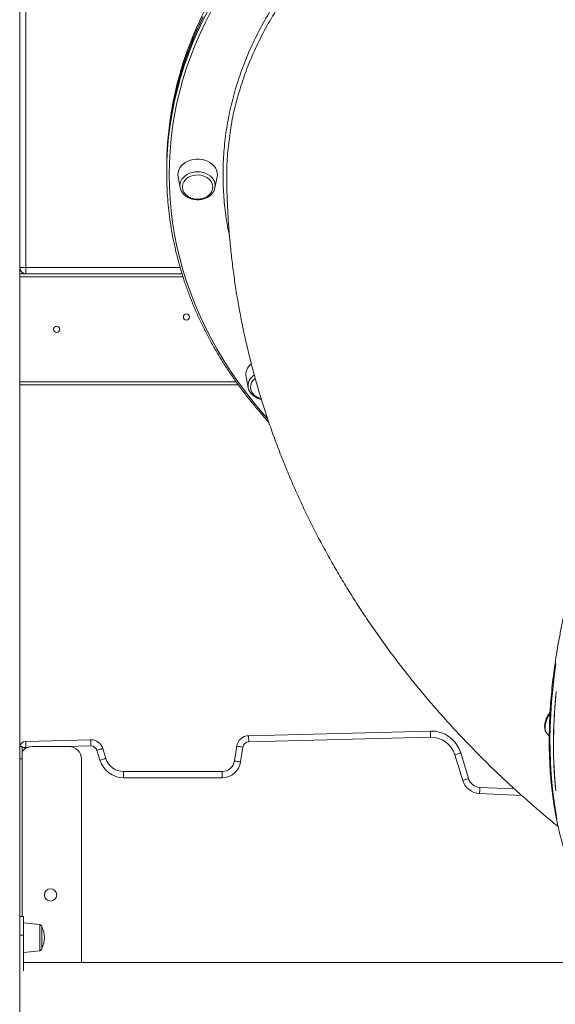
# Model space of a CAD drawing. Units: millimetres. Extents: x -12769 to 21822, y -4509 to 10312.
# Drawn here: x 6472 to 6906, y 7017 to 7814 of the extents above; entities that cross this region are included whole.
import ezdxf

# ---------------------------------------------------------------- set-up
doc = ezdxf.new("R2010")
doc.units = ezdxf.units.MM

msp = doc.modelspace()

# ---------------------------------------------------------------- linework, layer by layer
at = {"color": 7, "linetype": 'Continuous', "lineweight": 15}
for p, q in [((6472.23, 7613.39), (6472.23, 9103.39)), ((6477.23, 9103.39), (6477.23, 7613.39)), ((6591.23, 7694.6), (6591.23, 7692.13)), ((6591.23, 7692.13), (6591.23, 7689.67)), ((6600.43, 7686.46), (6602.15, 7677.89)), ((6630.3, 7677.89), (6632.03, 7686.46)), ((6477.23, 7613.39), (6472.23, 7613.39)), ((6472.23, 7613.39), (6472.23, 7608.39)), ((6477.23, 7608.39), (6477.23, 7613.39)), ((6477.23, 7608.39), (6472.23, 7608.39)), ((6472.23, 7608.39), (6472.23, 7605.89)), ((6472.23, 7605.89), (6472.23, 7520.89)), ((6474.23, 7609.39), (6474.23, 7608.39)), ((6603.63, 7608.39), (6477.23, 7608.39)), ((6472.23, 7520.89), (6472.23, 7518.39)), ((6472.23, 7518.39), (6472.23, 6208.39)), ((6649.22, 7518.39), (6472.23, 7518.39)), ((6655.49, 7524.66), (6657.22, 7516.09)), ((6657.27, 7515.84), (6657.22, 7516.09)), ((6477.1, 7230.07), (6529.65, 7231.42)), ((6657.49, 7234.7), (6804.66, 7238.47)), ((6804.79, 7233.47), (6657.62, 7229.7)), ((6899.59, 7235.77), (6900.87, 7234.7)), ((6474.23, 7225.89), (6472.23, 7225.89)), ((6474.23, 7215.89), (6474.23, 7225.89)), ((6512.23, 7225.89), (6482.23, 7225.89)), ((6539.47, 7224.35), (6541.92, 7216.35)), ((6646.06, 7214.25), (6647.86, 7226.19)), ((6652.8, 7225.45), (6651, 7213.5)), ((6474.23, 7215.89), (6472.23, 7215.89)), ((6474.23, 7088.36), (6474.23, 7215.89)), ((6522.23, 7051.39), (6522.23, 7215.89)), ((6537.14, 7214.89), (6534.69, 7222.89)), ((6830.79, 7198.52), (6824.43, 7219.33)), ((6829.21, 7220.79), (6835.57, 7199.99)), ((6556.26, 7205.74), (6556.26, 7200.74)), ((6556.26, 7205.74), (6636.17, 7205.74)), ((6636.17, 7200.74), (6556.26, 7200.74)), ((6636.17, 7205.74), (6636.17, 7200.74)), ((6844.67, 7192.92), (6872.76, 7191.62)), ((6475.23, 7088.36), (6472.23, 7088.36)), ((6475.23, 7088.36), (6475.23, 7073.36)), ((6488.44, 7081.97), (6475.23, 7083.36)), ((6490.23, 7079.98), (6490.23, 7062.73)), ((6475.23, 7073.36), (6472.23, 7073.36)), ((6475.23, 7073.36), (6475.23, 7044.62)), ((6475.23, 7059.36), (6488.44, 7060.75)), ((6976.36, 7051.39), (6475.23, 7051.39))]:
    msp.add_line(p, q, dxfattribs=at)
at = {"color": 8, "linetype": 'Continuous', "lineweight": 15}
for p, q in [((6477.23, 7613.39), (6602.12, 7613.39)), ((6604.41, 7605.89), (6472.23, 7605.89)), ((6647.44, 7520.89), (6472.23, 7520.89)), ((6474.23, 7225.08), (6477.23, 7225.08)), ((6478.34, 7225.1), (6477.23, 7225.08)), ((6477.23, 7225.08), (6477.23, 7224.55)), ((6529.78, 7226.42), (6509.01, 7225.89)), ((6878.62, 7186.34), (6844.44, 7187.93)), ((6488.44, 7071.36), (6488.44, 7081.97)), ((6488.44, 7060.75), (6488.44, 7071.36))]:
    msp.add_line(p, q, dxfattribs=at)
at = {"color": 8, "linetype": 'Continuous', "lineweight": 15, "flags": 128}
for points in [[(6591.23, 7689.67), (6591.4, 7699.43), (6591.93, 7709.18), (6592.81, 7718.91), (6594.04, 7728.62), (6595.63, 7738.3), (6597.56, 7747.94), (6599.83, 7757.54), (6602.46, 7767.08), (6605.42, 7776.55), (6608.73, 7785.96), (6612.38, 7795.29), (6616.36, 7804.53), (6620.67, 7813.68), (6625.31, 7822.73)], [(6627.15, 7820.89), (6622.53, 7811.88), (6618.24, 7802.77), (6614.28, 7793.57), (6610.65, 7784.28), (6607.36, 7774.92), (6604.4, 7765.49), (6601.79, 7755.99), (6599.53, 7746.44), (6597.6, 7736.85), (6596.03, 7727.21), (6594.8, 7717.54), (6593.93, 7707.85), (6593.4, 7698.15), (6593.23, 7688.43)], [(6619.56, 7816.33), (6615.33, 7807.16), (6611.43, 7797.89), (6607.87, 7788.55), (6604.65, 7779.12), (6602.31, 7771.5)], [(6593.23, 7688.43), (6593.4, 7678.72), (6593.93, 7669.01), (6594.81, 7659.32), (6596.03, 7649.66), (6597.61, 7640.02), (6599.53, 7630.42), (6601.79, 7620.88), (6604.41, 7611.38), (6607.36, 7601.95), (6610.65, 7592.58), (6614.28, 7583.3), (6618.24, 7574.1), (6622.54, 7564.99), (6627.16, 7555.98), (6632.1, 7547.08), (6637.36, 7538.3), (6642.94, 7529.63), (6648.83, 7521.09), (6655.02, 7512.69), (6661.52, 7504.43), (6668.31, 7496.32), (6672.76, 7491.26)], [(6601.98, 7679.65), (6602.15, 7681.41), (6602.67, 7683.12), (6603.53, 7684.75), (6604.7, 7686.25), (6606.15, 7687.59), (6607.85, 7688.73), (6609.76, 7689.65), (6611.82, 7690.33), (6614, 7690.74), (6616.23, 7690.88), (6618.46, 7690.74), (6620.63, 7690.33), (6622.7, 7689.65), (6624.6, 7688.73), (6626.3, 7687.59), (6627.76, 7686.25), (6628.93, 7684.75), (6629.78, 7683.12), (6630.3, 7681.41), (6630.48, 7679.68)], [(6906.26, 7293.21), (6904.84, 7282.7), (6903.66, 7272.3), (6902.72, 7262.03), (6902.04, 7251.87), (6901.6, 7241.86), (6901.42, 7231.98), (6901.48, 7222.26), (6901.79, 7212.7), (6902.35, 7203.31), (6903.16, 7194.09), (6904.22, 7185.05), (6905.52, 7176.2), (6907.07, 7167.55)], [(6901.44, 7252.6), (6900.48, 7251.06), (6899.45, 7249.09), (6898.62, 7247.08), (6898.02, 7245.08), (6897.65, 7243.14), (6897.52, 7241.3), (6897.65, 7239.63), (6898.02, 7238.14), (6898.62, 7236.89), (6899.45, 7235.9), (6899.59, 7235.77)]]:
    msp.add_lwpolyline(points, dxfattribs=at)
at = {"color": 7, "linetype": 'Continuous', "lineweight": 15, "flags": 128}
for points in [[(6591.23, 7692.13), (6591.4, 7701.89), (6591.93, 7711.64), (6592.81, 7721.38), (6594.04, 7731.09), (6595.63, 7740.77), (6597.56, 7750.41), (6599.83, 7760), (6602.46, 7769.54), (6605.42, 7779.02), (6608.73, 7788.42), (6612.38, 7797.75), (6616.36, 7807), (6620.67, 7816.15)], [(6619.56, 7813.87), (6615.33, 7804.69), (6611.43, 7795.43), (6607.87, 7786.08), (6604.65, 7776.66), (6601.77, 7767.16), (6599.23, 7757.61), (6597.04, 7748), (6595.2, 7738.35), (6593.7, 7728.66), (6592.56, 7718.95), (6591.77, 7709.21), (6591.33, 7699.45), (6591.23, 7692.13)], [(6632.23, 7688.44), (6632.05, 7690.31), (6631.52, 7692.15), (6630.64, 7693.9), (6629.45, 7695.53), (6627.96, 7697), (6626.2, 7698.28), (6624.23, 7699.35), (6622.07, 7700.16), (6619.79, 7700.72), (6617.42, 7701), (6615.03, 7701), (6612.67, 7700.72), (6610.38, 7700.16), (6608.23, 7699.35), (6606.25, 7698.28), (6604.5, 7697), (6603.01, 7695.53), (6601.81, 7693.9), (6600.94, 7692.15), (6600.41, 7690.31), (6600.23, 7688.44), (6600.41, 7686.56), (6600.43, 7686.46)], [(6628.49, 7678.57), (6628.32, 7680.2), (6627.79, 7681.79), (6626.94, 7683.28), (6625.77, 7684.64), (6624.33, 7685.82), (6622.66, 7686.8), (6620.8, 7687.53), (6618.81, 7688.01), (6616.75, 7688.22), (6614.67, 7688.15), (6612.64, 7687.81), (6610.71, 7687.2), (6608.93, 7686.34), (6607.37, 7685.25), (6606.06, 7683.98), (6605.05, 7682.55), (6604.36, 7681.01), (6604.01, 7679.39), (6603.98, 7679.09)], [(6632.03, 7686.46), (6632.05, 7686.56), (6632.23, 7688.44)], [(6602.15, 7677.89), (6602.15, 7677.9), (6601.98, 7679.65)], [(6630.48, 7679.68), (6630.48, 7679.65), (6630.3, 7677.9), (6630.3, 7677.89)], [(6904.24, 7227.8), (6904.36, 7237.63), (6904.74, 7247.61), (6905.36, 7257.73), (6906.23, 7267.98)], [(6905.99, 7192.34), (6905.18, 7201.56), (6904.62, 7210.96), (6904.31, 7220.52), (6904.25, 7230.24), (6904.43, 7240.11), (6904.87, 7250.13), (6905.55, 7260.28), (6906.49, 7270.56)], [(6529.65, 7231.42), (6529.65, 7231.33), (6529.66, 7231.04), (6529.67, 7230.58), (6529.69, 7229.96), (6529.71, 7229.2), (6529.73, 7228.34), (6529.75, 7227.4), (6529.78, 7226.42)], [(6657.49, 7234.7), (6657.49, 7234.6), (6657.5, 7234.32), (6657.51, 7233.85), (6657.53, 7233.23), (6657.55, 7232.48), (6657.57, 7231.61), (6657.59, 7230.67), (6657.62, 7229.7)], [(6804.66, 7238.47), (6804.66, 7238.37), (6804.67, 7238.09), (6804.68, 7237.62), (6804.7, 7237), (6804.72, 7236.25), (6804.74, 7235.38), (6804.76, 7234.44), (6804.79, 7233.47)], [(6477.1, 7230.07), (6477.1, 7229.98), (6477.11, 7229.69), (6477.12, 7229.23), (6477.14, 7228.61), (6477.16, 7227.85), (6477.18, 7226.99), (6477.2, 7226.05), (6477.23, 7225.08)], [(6539.47, 7224.35), (6539.38, 7224.32), (6539.1, 7224.24), (6538.66, 7224.1), (6538.07, 7223.92), (6537.34, 7223.7), (6536.52, 7223.45), (6535.62, 7223.17), (6534.69, 7222.89)], [(6647.86, 7226.19), (6647.95, 7226.18), (6648.24, 7226.13), (6648.69, 7226.07), (6649.31, 7225.97), (6650.06, 7225.86), (6650.91, 7225.73), (6651.84, 7225.59), (6652.8, 7225.45)], [(6906.23, 7190.07), (6905.36, 7199.24), (6904.74, 7208.59), (6904.36, 7218.11), (6904.24, 7227.8)], [(6541.92, 7216.35), (6541.82, 7216.32), (6541.55, 7216.24), (6541.11, 7216.1), (6540.52, 7215.92), (6539.79, 7215.7), (6538.97, 7215.45), (6538.07, 7215.17), (6537.14, 7214.89)], [(6829.21, 7220.79), (6829.11, 7220.76), (6828.84, 7220.68), (6828.4, 7220.54), (6827.81, 7220.36), (6827.08, 7220.14), (6826.26, 7219.89), (6825.36, 7219.61), (6824.43, 7219.33)], [(6646.06, 7214.25), (6646.15, 7214.23), (6646.43, 7214.19), (6646.89, 7214.12), (6647.51, 7214.03), (6648.25, 7213.91), (6649.11, 7213.79), (6650.04, 7213.65), (6651, 7213.5)], [(6835.57, 7199.99), (6835.48, 7199.96), (6835.21, 7199.88), (6834.77, 7199.74), (6834.17, 7199.56), (6833.45, 7199.34), (6832.62, 7199.08), (6831.72, 7198.81), (6830.79, 7198.52)], [(6844.67, 7192.92), (6844.67, 7192.83), (6844.65, 7192.54), (6844.63, 7192.08), (6844.6, 7191.46), (6844.57, 7190.7), (6844.53, 7189.84), (6844.48, 7188.9), (6844.44, 7187.93)]]:
    msp.add_lwpolyline(points, dxfattribs=at)
at = {"color": 7, "linetype": 'Continuous', "lineweight": 15}
for centre, radius in [((6607.23, 7573.39), 2.5), ((6502.23, 7563.39), 2.5), ((6497.23, 7105.89), 5)]:
    msp.add_circle(centre, radius, dxfattribs=at)
for centre, radius, start, end in [((6865.38, 7694.35), 274.15, 163.65548, 179.9472), ((6477.23, 7613.39), 5, 180, 270), ((6666.25, 7526.57), 10.93, 126.9295, 190.06446), ((6667.85, 7516.51), 8.82, 125.19946, 181.04013), ((6529.91, 7221.42), 10, 17.01328, 91.46773), ((6657.75, 7224.7), 10, 91.46773, 171.42477), ((6805.3, 7213.48), 25, 17.01328, 91.46773), ((6805.3, 7213.48), 20, 17.01328, 91.46773), ((6477.23, 7225.08), 5, 91.46773, 170.62611), ((6482.23, 7215.89), 10, 90, 143.1301), ((6512.23, 7215.89), 10, 0, 90), ((6529.91, 7221.42), 5, 17.01328, 91.46773), ((6657.75, 7224.7), 5, 91.46773, 171.42477), ((6556.26, 7220.74), 15, 197.01328, 270), ((6556.26, 7220.74), 20, 197.01328, 270), ((6636.17, 7215.74), 10, 270, 351.42477), ((6636.17, 7215.74), 15, 270, 351.42477), ((6845.13, 7202.91), 10, 197.01328, 267.337), ((6845.13, 7202.91), 15, 197.01328, 267.337), ((6488.23, 7079.98), 2, 0, 84), ((6472.64, 7071.36), 19.59, 0, 26.11743), ((6472.64, 7071.36), 19.59, 333.88257, 0), ((6488.23, 7062.73), 2, 276, 0)]:
    msp.add_arc(centre, radius, start, end, dxfattribs=at)
at = {"color": 8, "linetype": 'Continuous', "lineweight": 15}
msp.add_arc((6667.32, 7517.64), 10.22, 120.93415, 188.69832, dxfattribs=at)
at = {"color": 7, "linetype": 'Continuous', "lineweight": 15}
for points, knots in [([(7447.95, 7784.71), (7447.61, 7785.7), (7446.28, 7789.68), (7443.64, 7796.58), (7440.03, 7805.38), (7436.09, 7814.1), (7431.86, 7822.74), (7427.34, 7831.28), (7422.53, 7839.72), (7417.43, 7848.06), (7412.05, 7856.28), (7406.39, 7864.39), (7400.46, 7872.38), (7394.25, 7880.23), (7387.78, 7887.96), (7381.05, 7895.54), (7374.06, 7902.97), (7366.82, 7910.26), (7359.33, 7917.39), (7351.6, 7924.36), (7343.64, 7931.16), (7335.45, 7937.79), (7327.03, 7944.24), (7318.4, 7950.51), (7309.55, 7956.6), (7300.5, 7962.49), (7291.25, 7968.2), (7281.82, 7973.7), (7272.19, 7979), (7262.39, 7984.1), (7252.42, 7988.98), (7242.29, 7993.65), (7232, 7998.11), (7221.56, 8002.34), (7210.98, 8006.36), (7200.27, 8010.14), (7189.43, 8013.7), (7178.47, 8017.03), (7167.41, 8020.12), (7156.24, 8022.97), (7144.98, 8025.59), (7133.64, 8027.97), (7122.21, 8030.11), (7110.72, 8032), (7099.17, 8033.65), (7087.57, 8035.05), (7075.92, 8036.21), (7064.24, 8037.12), (7052.53, 8037.78), (7040.8, 8038.19), (7029.07, 8038.36), (7017.33, 8038.27), (7005.59, 8037.94), (6993.88, 8037.35), (6982.19, 8036.52), (6970.53, 8035.44), (6958.91, 8034.12), (6947.34, 8032.54), (6935.83, 8030.73), (6924.39, 8028.67), (6913.02, 8026.36), (6901.73, 8023.82), (6890.53, 8021.04), (6879.43, 8018.02), (6868.44, 8014.77), (6857.57, 8011.28), (6846.81, 8007.57), (6836.19, 8003.62), (6825.71, 7999.46), (6815.37, 7995.07), (6805.19, 7990.47), (6795.16, 7985.65), (6785.31, 7980.62), (6775.63, 7975.38), (6766.13, 7969.94), (6756.82, 7964.3), (6747.71, 7958.46), (6738.8, 7952.43), (6730.1, 7946.22), (6721.61, 7939.82), (6713.35, 7933.24), (6705.31, 7926.49), (6697.51, 7919.58), (6689.94, 7912.5), (6682.62, 7905.26), (6675.55, 7897.87), (6668.74, 7890.33), (6662.19, 7882.65), (6655.9, 7874.83), (6649.88, 7866.88), (6644.13, 7858.81), (6638.66, 7850.62), (6633.47, 7842.31), (6628.57, 7833.9), (6623.96, 7825.39), (6619.64, 7816.78), (6615.61, 7808.09), (6611.89, 7799.31), (6608.46, 7790.46), (6605.36, 7781.53), (6603.34, 7775.27), (6602.43, 7771.98), (6602.35, 7771.7)], [0, 0, 0, 0, 0.003394, 0.013544, 0.023694, 0.033845, 0.043997, 0.05415, 0.064303, 0.074457, 0.084611, 0.094767, 0.104922, 0.115079, 0.125236, 0.135394, 0.145552, 0.155711, 0.16587, 0.176029, 0.186189, 0.19635, 0.20651, 0.216671, 0.226832, 0.236994, 0.247156, 0.257317, 0.267479, 0.277641, 0.287804, 0.297966, 0.308128, 0.318291, 0.328453, 0.338616, 0.348778, 0.358941, 0.369104, 0.379266, 0.389429, 0.399592, 0.409754, 0.419917, 0.43008, 0.440242, 0.450405, 0.460568, 0.47073, 0.480893, 0.491056, 0.501218, 0.511381, 0.521544, 0.531707, 0.541869, 0.552032, 0.562195, 0.572358, 0.58252, 0.592683, 0.602846, 0.613009, 0.623172, 0.633335, 0.643498, 0.65366, 0.663823, 0.673986, 0.684149, 0.694312, 0.704475, 0.714638, 0.7248, 0.734963, 0.745125, 0.755288, 0.76545, 0.775612, 0.785774, 0.795935, 0.806096, 0.816257, 0.826418, 0.836578, 0.846738, 0.856897, 0.867056, 0.877215, 0.887372, 0.89753, 0.907686, 0.917842, 0.927998, 0.938152, 0.948306, 0.958459, 0.968612, 0.978763, 0.988914, 0.999065, 1, 1, 1, 1]), ([(7208.66, 7763.02), (7207.2, 7762.12), (7202.97, 7759.49), (7195.97, 7754.95), (7187.67, 7749.33), (7179.39, 7743.47), (7171.12, 7737.37), (7162.89, 7731.05), (7154.69, 7724.49), (7146.54, 7717.72), (7138.42, 7710.74), (7130.36, 7703.54), (7122.36, 7696.13), (7114.42, 7688.53), (7106.55, 7680.73), (7098.76, 7672.74), (7091.04, 7664.57), (7083.41, 7656.23), (7075.88, 7647.71), (7068.44, 7639.02), (7061.1, 7630.18), (7053.87, 7621.19), (7046.75, 7612.05), (7039.75, 7602.77), (7032.87, 7593.36), (7026.12, 7583.82), (7019.51, 7574.16), (7013.03, 7564.39), (7006.69, 7554.52), (7000.5, 7544.55), (6994.47, 7534.49), (6988.58, 7524.35), (6982.86, 7514.13), (6977.3, 7503.84), (6971.91, 7493.49), (6966.69, 7483.09), (6961.65, 7472.64), (6956.79, 7462.15), (6952.11, 7451.64), (6947.61, 7441.1), (6943.31, 7430.54), (6939.19, 7419.98), (6935.28, 7409.41), (6931.56, 7398.85), (6928.04, 7388.31), (6924.73, 7377.79), (6921.63, 7367.3), (6918.73, 7356.85), (6916.04, 7346.44), (6913.57, 7336.09), (6911.31, 7325.79), (6909.26, 7315.57), (6907.44, 7305.41), (6905.83, 7295.34), (6904.44, 7285.36), (6903.28, 7275.48), (6902.33, 7265.7), (6901.61, 7256.03), (6901.12, 7246.48), (6900.84, 7237.05), (6900.8, 7227.76), (6900.97, 7218.6), (6901.37, 7209.59), (6902, 7200.73), (6902.85, 7192.03), (6903.92, 7183.49), (6905.21, 7175.12), (6906.73, 7166.93), (6908.47, 7158.92), (6910.42, 7151.1), (6912.6, 7143.48), (6914.99, 7136.06), (6917.59, 7128.84), (6920.41, 7121.83), (6923.44, 7115.04), (6926.68, 7108.47), (6930.13, 7102.13), (6933.77, 7096.02), (6937.62, 7090.14), (6941.67, 7084.5), (6945.91, 7079.11), (6950.34, 7073.97), (6954.56, 7069.46), (6957.39, 7066.78), (6958.6, 7065.63)], [0, 0, 0, 0, 0.00648, 0.018791, 0.031101, 0.043411, 0.05572, 0.068029, 0.080337, 0.092645, 0.104953, 0.11726, 0.129566, 0.141873, 0.154179, 0.166484, 0.178789, 0.191094, 0.203399, 0.215703, 0.228007, 0.240311, 0.252614, 0.264918, 0.277221, 0.289524, 0.301827, 0.31413, 0.326433, 0.338736, 0.351039, 0.363342, 0.375645, 0.387948, 0.400251, 0.412554, 0.424858, 0.437161, 0.449465, 0.461769, 0.474073, 0.486378, 0.498682, 0.510987, 0.523293, 0.535599, 0.547905, 0.560212, 0.572519, 0.584826, 0.597134, 0.609443, 0.621752, 0.634061, 0.646371, 0.658682, 0.670993, 0.683304, 0.695616, 0.707929, 0.720241, 0.732554, 0.744867, 0.75718, 0.769493, 0.781806, 0.794118, 0.80643, 0.81874, 0.831049, 0.843357, 0.855663, 0.867966, 0.880267, 0.892564, 0.904858, 0.917147, 0.929433, 0.941713, 0.953989, 0.966259, 0.978525, 0.990785, 1, 1, 1, 1]), ([(6643.52, 7728.56), (6642.65, 7722.99), (6640.89, 7711.68), (6639.78, 7696.51), (6639.92, 7686.94), (6639.97, 7683.15)], [0, 0, 0, 0, 0.36964, 0.750399, 1, 1, 1, 1]), ([(6591.23, 7689.67), (6591.24, 7688.04), (6591.26, 7683.32), (6591.55, 7675.53), (6592.18, 7666.29), (6593.14, 7657.06), (6594.41, 7647.87), (6595.99, 7638.7), (6597.89, 7629.56), (6600.1, 7620.47), (6602.61, 7611.43), (6605.44, 7602.45), (6608.57, 7593.53), (6612, 7584.68), (6615.74, 7575.91), (6619.77, 7567.22), (6624.1, 7558.61), (6628.72, 7550.11), (6633.63, 7541.7), (6638.82, 7533.4), (6644.3, 7525.21), (6650.05, 7517.15), (6656.08, 7509.2), (6662.38, 7501.4), (6668.29, 7494.44), (6672.21, 7490.16), (6673.84, 7488.38)], [0, 0, 0, 0, 0.022718, 0.065726, 0.108735, 0.151745, 0.194756, 0.237767, 0.28078, 0.323795, 0.366812, 0.409831, 0.452853, 0.495877, 0.538904, 0.581934, 0.624967, 0.668002, 0.711041, 0.754083, 0.797128, 0.840174, 0.883225, 0.926277, 0.969333, 1, 1, 1, 1]), ([(6602.21, 7677.79), (6602.26, 7677.53), (6602.41, 7676.69), (6603, 7675.34), (6603.93, 7673.79), (6605.15, 7672.38), (6606.61, 7671.12), (6608.29, 7670.05), (6610.15, 7669.2), (6612.15, 7668.58), (6614.24, 7668.22), (6616.38, 7668.1), (6618.51, 7668.25), (6620.6, 7668.66), (6622.6, 7669.32), (6624.45, 7670.21), (6626.13, 7671.33), (6627.58, 7672.65), (6628.77, 7674.14), (6629.66, 7675.76), (6630.17, 7677.1), (6630.28, 7677.9), (6630.31, 7678.12)], [0, 0, 0, 0, 0.023822, 0.075301, 0.127042, 0.179203, 0.231823, 0.284832, 0.338124, 0.391593, 0.445171, 0.498804, 0.552507, 0.606264, 0.660093, 0.713971, 0.767839, 0.821602, 0.875115, 0.928205, 0.980767, 1, 1, 1, 1]), ([(6604.02, 7679.12), (6603.99, 7678.79), (6603.93, 7677.92), (6604.18, 7676.5), (6604.74, 7674.96), (6605.57, 7673.56), (6606.63, 7672.31), (6607.89, 7671.21), (6609.32, 7670.29), (6610.83, 7669.58), (6612.24, 7669.12), (6613.53, 7668.83), (6614.81, 7668.64), (6615.72, 7668.62), (6616.23, 7668.6)], [0, 0, 0, 0, 0.060975, 0.159144, 0.260051, 0.352612, 0.445331, 0.537971, 0.629905, 0.719445, 0.802426, 0.860576, 0.922612, 1, 1, 1, 1]), ([(6616.23, 7668.6), (6616.89, 7668.63), (6617.83, 7668.66), (6619.21, 7668.89), (6620.38, 7669.17), (6621.73, 7669.63), (6623.07, 7670.27), (6624.37, 7671.08), (6625.57, 7672.06), (6626.62, 7673.22), (6627.48, 7674.51), (6628.1, 7675.94), (6628.44, 7677.26), (6628.45, 7678.1), (6628.46, 7678.42)], [0, 0, 0, 0, 0.1059491, 0.1500908, 0.2232925, 0.299766, 0.3821779, 0.468514, 0.5579724, 0.6499685, 0.7441102, 0.8402133, 0.9382529, 1, 1, 1, 1]), ([(6639.86, 7683.15), (6639.89, 7680.73), (6639.98, 7673.63), (6640.45, 7661.87), (6641.28, 7647.87), (6642.44, 7633.89), (6643.9, 7619.94), (6645.68, 7606.02), (6647.78, 7592.13), (6650.18, 7578.29), (6652.9, 7564.48), (6655.92, 7550.72), (6659.26, 7537.02), (6662.9, 7523.37), (6666.85, 7509.78), (6671.11, 7496.25), (6675.68, 7482.79), (6680.55, 7469.41), (6685.72, 7456.09), (6691.2, 7442.86), (6696.98, 7429.71), (6703.07, 7416.64), (6709.45, 7403.67), (6716.14, 7390.79), (6723.12, 7378), (6730.41, 7365.32), (6737.99, 7352.74), (6745.87, 7340.27), (6754.05, 7327.91), (6762.52, 7315.66), (6771.29, 7303.53), (6780.35, 7291.52), (6789.7, 7279.64), (6799.35, 7267.89), (6809.29, 7256.27), (6819.51, 7244.79), (6830.02, 7233.45), (6840.82, 7222.25), (6851.9, 7211.21), (6863.26, 7200.31), (6874.89, 7189.58), (6886.81, 7179.01), (6897.84, 7169.55), (6904.99, 7163.71), (6908, 7161.25)], [0, 0, 0, 0, 0.012012, 0.035187, 0.05836, 0.081537, 0.104721, 0.127918, 0.151131, 0.174365, 0.197625, 0.220915, 0.244239, 0.267604, 0.291013, 0.31447, 0.337981, 0.36155, 0.385181, 0.40888, 0.43265, 0.456497, 0.480424, 0.504436, 0.528537, 0.552732, 0.577024, 0.601417, 0.625914, 0.65052, 0.675236, 0.700066, 0.725011, 0.750075, 0.775258, 0.800562, 0.825986, 0.851531, 0.877196, 0.90298, 0.928881, 0.954897, 0.981024, 1, 1, 1, 1]), ([(6657.27, 7515.82), (6657.28, 7515.82), (6657.36, 7515.25), (6657.79, 7514.13), (6658.61, 7512.54), (6659.74, 7511.07), (6661.11, 7509.75), (6662.72, 7508.61), (6664.52, 7507.69), (6666.25, 7507.04), (6667.41, 7506.8), (6667.87, 7506.71)], [0, 0, 0, 0, 0.000461, 0.127969, 0.25592, 0.384811, 0.51484, 0.645911, 0.777785, 0.910206, 1, 1, 1, 1]), ([(6659.04, 7516.32), (6659.04, 7516.32), (6659.01, 7515.78), (6659.27, 7514.69), (6659.79, 7513.16), (6660.64, 7511.75), (6661.69, 7510.5), (6662.95, 7509.41), (6664.38, 7508.49), (6665.9, 7507.79), (6667.02, 7507.39), (6667.63, 7507.26), (6667.71, 7507.24)], [0, 0, 0, 0, 0.000715, 0.13084, 0.264586, 0.387289, 0.510175, 0.632945, 0.75481, 0.873515, 0.983504, 1, 1, 1, 1]), ([(6901.54, 7253.91), (6901.14, 7253.36), (6900.33, 7252.23), (6899.29, 7250.39), (6898.42, 7248.48), (6897.75, 7246.55), (6897.3, 7244.62), (6897.12, 7243.13), (6897.1, 7242.29), (6897.1, 7242.06)], [0, 0, 0, 0, 0.152412, 0.308752, 0.465294, 0.622369, 0.78034, 0.939542, 1, 1, 1, 1]), ([(6897.1, 7242.06), (6897.11, 7241.74), (6897.13, 7240.83), (6897.37, 7239.4), (6897.9, 7237.93), (6898.61, 7236.71), (6899.24, 7236.12), (6899.54, 7235.84)], [0, 0, 0, 0, 0.12743, 0.366909, 0.604967, 0.81075, 1, 1, 1, 1])]:
    msp.add_open_spline(points, degree=3, knots=knots, dxfattribs=at)
at = {"color": 8, "linetype": 'Continuous', "lineweight": 15}
for points, knots in [([(7377.94, 7811.09), (7377.59, 7811.74), (7374.4, 7817.7), (7367.28, 7828.61), (7356.53, 7843.73), (7344.71, 7858.16), (7332.01, 7871.93), (7318.5, 7885), (7303.95, 7897.58), (7288.37, 7909.61), (7271.79, 7921.03), (7254.58, 7931.59), (7236.81, 7941.28), (7218.55, 7950.09), (7199.53, 7958.17), (7179.77, 7965.47), (7159.32, 7971.93), (7138.63, 7977.41), (7117.78, 7981.91), (7096.85, 7985.47), (7075.5, 7988.14), (7053.79, 7989.87), (7031.78, 7990.64), (7009.95, 7990.42), (6988.39, 7989.24), (6967.15, 7987.14), (6945.89, 7984.09), (6924.67, 7980.07), (6903.58, 7975.05), (6883.09, 7969.15), (6863.24, 7962.42), (6844.08, 7954.9), (6825.3, 7946.49), (6806.98, 7937.16), (6789.19, 7926.93), (6772.64, 7916.22), (6757.3, 7905.14), (6743.09, 7893.73), (6729.62, 7881.71), (6716.72, 7868.91), (6704.54, 7855.36), (6693.16, 7841.09), (6682.7, 7826.2), (6673.24, 7810.72), (6664.82, 7794.7), (6657.65, 7778.48), (6651.68, 7762.12), (6647.06, 7745.68), (6644.35, 7734.47), (6643.54, 7728.73), (6643.52, 7728.56)], [0, 0, 0, 0, 0.0026723, 0.0247494, 0.0468442, 0.0689213, 0.090389, 0.1118732, 0.133341, 0.1554318, 0.1775404, 0.1996313, 0.2211083, 0.2426019, 0.2640791, 0.28618, 0.3082987, 0.3303996, 0.3518766, 0.3733703, 0.3948473, 0.4169482, 0.4390672, 0.4611682, 0.4826422, 0.5041327, 0.5256068, 0.5477047, 0.5698206, 0.5919186, 0.6133898, 0.6348776, 0.6563489, 0.6784439, 0.700557, 0.722652, 0.7429359, 0.7632198, 0.7837305, 0.8042409, 0.8257088, 0.847193, 0.8686607, 0.890752, 0.9128612, 0.9349527, 0.9564204, 0.9779046, 0.9993723, 1, 1, 1, 1]), ([(6642.06, 7639.06), (6641.64, 7640.94), (6639.92, 7648.47), (6638.14, 7661.78), (6636.77, 7678.95), (6636.74, 7696.15), (6637.92, 7713.35), (6640.32, 7730.5), (6643.93, 7747.52), (6648.73, 7764.33), (6654.72, 7780.87), (6661.91, 7797.11), (6670.26, 7813.03), (6679.74, 7828.59), (6690.3, 7843.71), (6701.89, 7858.32), (6714.24, 7872.08), (6727.24, 7884.99), (6740.8, 7897.09), (6755.14, 7908.61), (6770.55, 7919.77), (6787.1, 7930.44), (6803.83, 7940.16), (6815.24, 7945.86), (6820.49, 7948.48)], [0, 0, 0, 0, 0.0158898, 0.063701, 0.1113618, 0.1590235, 0.2068354, 0.2547234, 0.3026119, 0.3504235, 0.3980852, 0.4457469, 0.4935582, 0.5414467, 0.5893347, 0.6371466, 0.6848083, 0.7295213, 0.7742963, 0.8190717, 0.8637851, 0.9114545, 0.9592738, 1, 1, 1, 1])]:
    msp.add_open_spline(points, degree=3, knots=knots, dxfattribs=at)

doc.saveas('drawing.dxf')
